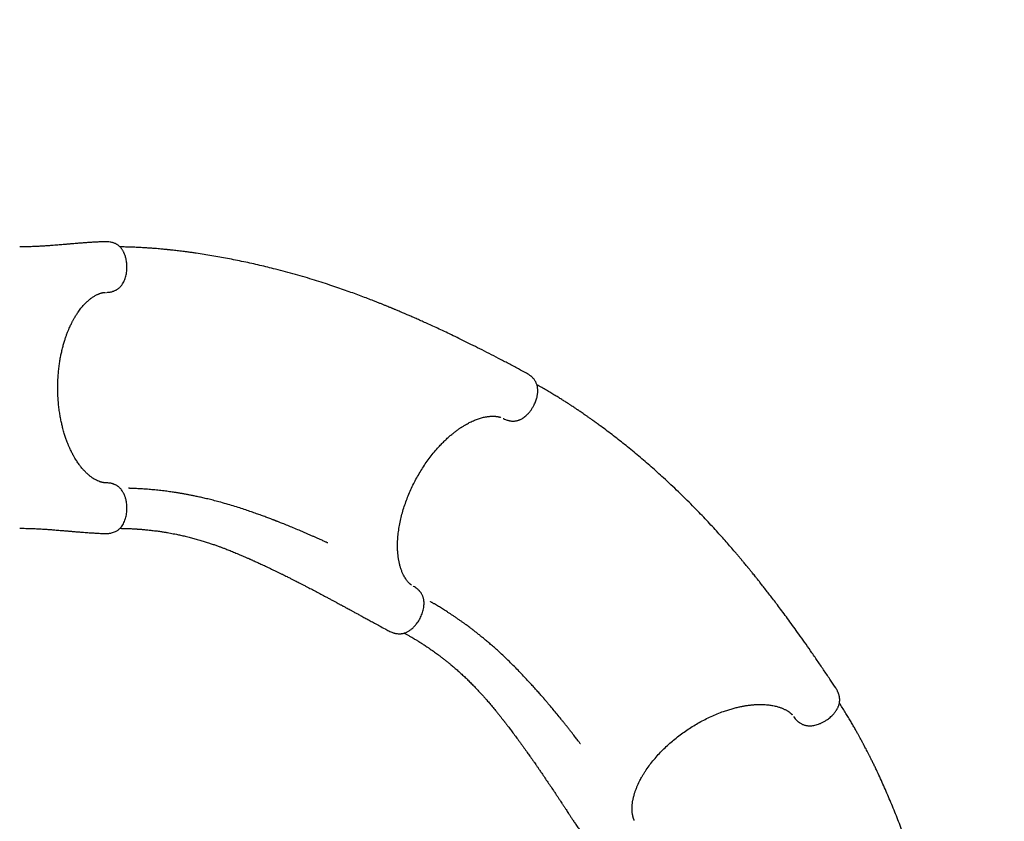
# Model space of a CAD drawing. Units: millimetres. Extents: x 5490 to 19057, y -1689 to 10733.
# Drawn here: x 12859 to 15064, y 4055 to 5850 of the extents above; entities that cross this region are included whole.
import ezdxf

# ---------------------------------------------------------------- set-up
doc = ezdxf.new("R2010")
doc.units = ezdxf.units.MM
doc.layers.add('Dimensions', color=7, linetype='Continuous')
doc.layers.add('Safetyarea', color=131, linetype='Continuous')
doc.styles.get("Standard").update_dxf_attribs({"font": 'arial.ttf'})
doc.dimstyles.new('Leikkiset keinu', dxfattribs={"dimtxt": 150, "dimasz": 2.5, "dimexe": 0.06, "dimexo": 0.625, "dimtad": 0, "dimtih": 1, "dimtoh": 1, "dimdec": 0, "dimtxsty": 'Standard', "dimcen": 2.5, "dimadec": 0, "dimazin": 0, "dimtfac": 1, "dimtmove": 0, "dimatfit": 3, "dimfxl": 1, "dimarcsym": 0})

# ---------------------------------------------------------------- blocks, each defined once
blk = doc.blocks.new('*D8')
at = {"layer": 'Defpoints', "color": 0, "transparency": 16777216}
for p in [(10495.5, 9320), (18829.4, 9320), (14592.5, 505.4)]:
    blk.add_point(p, dxfattribs=at)
at = {"layer": 'Dimensions', "color": 0, "lineweight": -2, "transparency": 16777216}
for p, q in [((10496.2, 9320), (18829.5, 9320)), ((18829.4, 9317.5), (18829.4, 4989.9)), ((18829.4, 507.9), (18829.4, 4835.5)), ((14593.1, 505.4), (18829.5, 505.4))]:
    blk.add_line(p, q, dxfattribs=at)
at = {"layer": 'Dimensions', "color": 0, "transparency": 16777216}
for points in [[(18829, 9317.5), (18829.8, 9317.5), (18829.4, 9320)], [(18829, 507.9), (18829.8, 507.9), (18829.4, 505.4)]]:
    blk.add_solid(points, dxfattribs=at)
at = {"layer": 'Dimensions', "color": 0, "transparency": 16777216, "insert": (18829.4, 4912.7), "char_height": 150, "attachment_point": 5}
blk.add_mtext('8815', dxfattribs=at)
blk = doc.blocks.new('*D9')
at = {"layer": 'Defpoints', "color": 0, "transparency": 16777216}
for p in [(7287.1, 5780.4), (15016, 2858), (7287.1, -824.5)]:
    blk.add_point(p, dxfattribs=at)
at = {"layer": 'Dimensions', "color": 0, "lineweight": -2, "transparency": 16777216}
for p, q in [((7287.1, 5779.8), (7287.1, -824.6)), ((15016, 2857.3), (15016, -824.6)), ((7289.6, -824.5), (10927.4, -824.5)), ((15013.5, -824.5), (11375.7, -824.5))]:
    blk.add_line(p, q, dxfattribs=at)
at = {"layer": 'Dimensions', "color": 0, "transparency": 16777216}
for points in [[(7289.6, -824.1), (7289.6, -824.9), (7287.1, -824.5)], [(15013.5, -824.1), (15013.5, -824.9), (15016, -824.5)]]:
    blk.add_solid(points, dxfattribs=at)
at = {"layer": 'Dimensions', "color": 0, "transparency": 16777216, "insert": (11151.6, -824.5), "char_height": 150, "attachment_point": 5}
blk.add_mtext('7729', dxfattribs=at)
blk = doc.blocks.new('*D10')
at = {"layer": 'Defpoints', "color": 0, "transparency": 16777216}
for p in [(10341.7, 7562.7), (10341.7, 2489.5), (17672.2, 2489.5)]:
    blk.add_point(p, dxfattribs=at)
at = {"layer": 'Dimensions', "color": 0, "lineweight": -2, "transparency": 16777216}
for p, q in [((10342.3, 7562.7), (17672.2, 7562.7)), ((17672.2, 7560.2), (17672.2, 5103.4)), ((17672.2, 2492), (17672.2, 4948.8)), ((10342.3, 2489.5), (17672.2, 2489.5))]:
    blk.add_line(p, q, dxfattribs=at)
at = {"layer": 'Dimensions', "color": 0, "transparency": 16777216}
for points in [[(17671.8, 7560.2), (17672.6, 7560.2), (17672.2, 7562.7)], [(17671.8, 2492), (17672.6, 2492), (17672.2, 2489.5)]]:
    blk.add_solid(points, dxfattribs=at)
at = {"layer": 'Dimensions', "color": 0, "transparency": 16777216, "insert": (17672.2, 5026.1), "char_height": 150, "attachment_point": 5}
blk.add_mtext('5073', dxfattribs=at)

msp = doc.modelspace()

# ---------------------------------------------------------------- linework, layer by layer
at = {"color": 7, "linetype": 'Continuous', "lineweight": 25}
for p, q in [((13051.2, 5352.7), (13050.4, 5352.7)), ((13941.5, 4957.1), (13942.2, 4956.7)), ((13054.4, 4812.7), (13053, 4812.7)), ((13050.4, 4699.4), (13051.3, 4699.4)), ((13741.4, 4581), (13740.4, 4581.5)), ((14592.3, 4289.4), (14592.8, 4288.7))]:
    msp.add_line(p, q, dxfattribs=at)
for points, knots in [([(13050.4, 5352.7), (13048.1, 5352.7), (13042.6, 5352.5), (13034, 5352.1), (13024.7, 5351.6), (13015.5, 5351), (13007.9, 5350.5), (13001.6, 5350), (12996.3, 5349.6), (12991.1, 5349.2), (12985.9, 5348.8), (12980.7, 5348.3), (12976.3, 5348), (12972.9, 5347.7), (12970.7, 5347.5), (12969, 5347.3), (12967.5, 5347.2), (12965.6, 5347), (12962.7, 5346.8), (12958.6, 5346.4), (12953.5, 5346), (12947.6, 5345.5), (12941, 5345), (12933.8, 5344.4), (12925.6, 5343.8), (12916.7, 5343.2), (12906.9, 5342.5), (12896.3, 5342), (12884.8, 5341.5), (12872.4, 5341.2), (12863.7, 5341.1), (12859.3, 5341.1)], [0, 0, 0, 0, 0.035126, 0.081428, 0.130355, 0.176961, 0.220834, 0.248081, 0.274802, 0.301797, 0.32907, 0.356619, 0.383265, 0.398012, 0.40965, 0.418178, 0.424299, 0.433059, 0.449119, 0.470858, 0.498277, 0.531374, 0.565851, 0.604882, 0.648464, 0.696589, 0.74925, 0.805381, 0.865877, 0.930744, 1, 1, 1, 1]), ([(13054.4, 5239.4), (13056.1, 5239.5), (13059.2, 5239.7), (13063.4, 5240.4), (13066.6, 5241.2), (13069, 5242), (13071.3, 5242.8), (13073.7, 5243.9), (13076.1, 5245.1), (13078.3, 5246.5), (13080.8, 5248.3), (13083.3, 5250.5), (13085.6, 5253), (13087.7, 5255.5), (13089.9, 5258.7), (13092.2, 5262.8), (13094.5, 5267.9), (13096.2, 5273), (13097.6, 5278.4), (13098.6, 5283.9), (13099.3, 5290.2), (13099.4, 5296.3), (13099.2, 5301.9), (13098.7, 5306.9), (13098, 5311.7), (13097, 5316.1), (13096, 5319.8), (13094.8, 5323.4), (13093.5, 5326.5), (13092.2, 5329.2), (13090.9, 5331.7), (13089.6, 5333.9), (13088, 5336.2), (13086.2, 5338.6), (13084.2, 5340.8), (13082.1, 5342.8), (13080.3, 5344.2), (13078.8, 5345.3), (13077.4, 5346.2), (13075.7, 5347.3), (13073.5, 5348.4), (13070.9, 5349.5), (13068.2, 5350.5), (13065.2, 5351.3), (13061.3, 5352.1), (13056.6, 5352.7), (13053.3, 5352.7), (13051.6, 5352.7)], [0, 0, 0, 0, 0.028841, 0.052778, 0.071637, 0.085627, 0.097349, 0.115001, 0.130212, 0.144157, 0.165345, 0.18904, 0.211723, 0.233574, 0.254714, 0.289225, 0.324223, 0.359796, 0.389353, 0.422143, 0.45775, 0.496556, 0.524199, 0.552971, 0.58181, 0.608102, 0.63159, 0.651947, 0.676832, 0.695161, 0.710186, 0.729668, 0.74537, 0.764865, 0.78897, 0.805801, 0.822465, 0.835315, 0.844599, 0.853919, 0.871893, 0.889328, 0.904841, 0.920552, 0.942891, 0.971835, 1, 1, 1, 1]), ([(13994.3, 5058.1), (13988.2, 5061.4), (13974.8, 5068.6), (13953.9, 5079.7), (13932, 5091.2), (13910.6, 5102.3), (13889.9, 5112.8), (13870.3, 5122.6), (13851.8, 5131.8), (13834.5, 5140.1), (13818.2, 5148), (13802.7, 5155.3), (13788.4, 5161.9), (13775.3, 5167.9), (13763.4, 5173.3), (13752.4, 5178.2), (13742.5, 5182.6), (13733.5, 5186.5), (13725.8, 5189.8), (13719.3, 5192.6), (13713.9, 5194.9), (13709.2, 5196.9), (13705.2, 5198.6), (13701.7, 5200), (13698.8, 5201.2), (13696.5, 5202.2), (13694.6, 5203), (13692.7, 5203.8), (13690.7, 5204.6), (13687.7, 5205.9), (13683.6, 5207.5), (13678.3, 5209.7), (13672.2, 5212.1), (13665.7, 5214.8), (13658.8, 5217.5), (13649.7, 5221.1), (13638.1, 5225.5), (13623.8, 5231), (13608.7, 5236.6), (13592.6, 5242.3), (13575.7, 5248.3), (13557.7, 5254.4), (13538.8, 5260.6), (13518.8, 5266.9), (13497.9, 5273.2), (13476.4, 5279.4), (13454.4, 5285.4), (13427.9, 5292.4), (13396.7, 5300), (13360.7, 5308), (13325, 5315.2), (13289.5, 5321.6), (13263.1, 5325.7), (13245.4, 5328.3), (13236.8, 5329.4), (13228.8, 5330.5), (13221.5, 5331.4), (13214.9, 5332.2), (13208.8, 5332.9), (13203.3, 5333.5), (13198.3, 5334.1), (13194.7, 5334.4), (13192.2, 5334.7), (13190.2, 5334.9), (13187.6, 5335.2), (13184.3, 5335.5), (13180.2, 5335.9), (13175.1, 5336.4), (13168.8, 5336.9), (13161.4, 5337.5), (13153.1, 5338.1), (13143.8, 5338.8), (13133.6, 5339.4), (13122.7, 5340), (13111.3, 5340.4), (13099.4, 5340.8), (13090.2, 5341), (13084.9, 5341), (13083.9, 5341)], [0, 0, 0, 0, 0.022429, 0.049636, 0.076061, 0.101597, 0.126152, 0.149642, 0.170753, 0.190802, 0.209746, 0.227545, 0.244167, 0.258796, 0.272323, 0.28473, 0.296004, 0.306131, 0.315102, 0.322019, 0.328033, 0.333164, 0.337639, 0.341515, 0.344789, 0.347325, 0.349325, 0.35119, 0.353497, 0.356249, 0.361174, 0.36709, 0.373956, 0.381251, 0.388829, 0.396692, 0.41144, 0.427095, 0.443659, 0.461129, 0.479505, 0.498781, 0.519327, 0.540793, 0.563164, 0.586245, 0.609584, 0.633144, 0.670565, 0.708402, 0.746566, 0.783212, 0.819978, 0.82961, 0.838773, 0.847177, 0.854829, 0.861735, 0.867904, 0.874026, 0.879223, 0.883552, 0.885394, 0.887237, 0.889864, 0.893341, 0.897665, 0.902828, 0.909598, 0.917397, 0.92621, 0.936018, 0.946799, 0.958528, 0.97043, 0.983123, 0.996576, 1, 1, 1, 1]), ([(12944.6, 5026.1), (12944.6, 5030), (12944.6, 5038.4), (12945.3, 5051), (12946.3, 5063.5), (12947.7, 5075.3), (12949.3, 5086.5), (12951.1, 5096.8), (12953.3, 5106.8), (12955.6, 5116.4), (12958.1, 5125.6), (12960.6, 5133.8), (12963.1, 5141.1), (12965.4, 5147.5), (12967.8, 5153.4), (12970, 5158.8), (12972.2, 5163.5), (12974.1, 5167.5), (12975.7, 5170.8), (12977, 5173.5), (12978.3, 5175.9), (12979.7, 5178.5), (12981.4, 5181.5), (12983.4, 5184.8), (12985.4, 5188.2), (12987.6, 5191.6), (12990.2, 5195.4), (12993.2, 5199.5), (12996.5, 5203.9), (13000, 5208), (13003.5, 5211.9), (13006.9, 5215.5), (13010.1, 5218.6), (13013, 5221.1), (13015.6, 5223.3), (13018.2, 5225.4), (13021, 5227.4), (13023.9, 5229.4), (13026.9, 5231.2), (13029.8, 5232.8), (13032.4, 5234.2), (13034.4, 5235.1), (13035.7, 5235.6), (13036.9, 5236.1), (13038.3, 5236.6), (13039.8, 5237.2), (13041.2, 5237.6), (13042.3, 5237.9), (13043, 5238.1), (13043.7, 5238.3), (13044.4, 5238.5), (13045.3, 5238.7), (13046.5, 5238.9), (13048.2, 5239.1), (13049.7, 5239.3), (13050.9, 5239.4), (13051.3, 5239.4), (13051.5, 5239.4)], [0, 0, 0, 0, 0.035187, 0.074481, 0.111945, 0.14775, 0.181865, 0.214013, 0.244133, 0.276822, 0.306967, 0.33463, 0.359844, 0.382621, 0.4029, 0.423836, 0.441773, 0.457217, 0.470205, 0.48076, 0.48892, 0.499738, 0.513056, 0.527376, 0.54233, 0.557928, 0.574181, 0.596269, 0.618604, 0.641008, 0.663425, 0.685737, 0.706172, 0.723251, 0.738544, 0.754761, 0.772526, 0.791786, 0.810133, 0.829571, 0.847619, 0.861974, 0.869239, 0.877569, 0.887942, 0.900339, 0.912069, 0.919826, 0.925753, 0.930996, 0.937581, 0.945548, 0.954938, 0.970079, 0.98849, 0.994956, 1, 1, 1, 1]), ([(13053.3, 5239.4), (13053.3, 5239.4), (13053.7, 5239.4), (13054.1, 5239.4), (13054.4, 5239.4)], [0, 0, 0, 0, 0.071623, 1, 1, 1, 1]), ([(13942.2, 4956.7), (13943.7, 4956), (13946.5, 4954.7), (13950.4, 4953.4), (13953.5, 4952.5), (13955.9, 4951.9), (13957.7, 4951.6), (13959.7, 4951.3), (13962.1, 4951.1), (13964.8, 4951.1), (13967.4, 4951.2), (13970.3, 4951.5), (13973.2, 4952.2), (13975.8, 4952.9), (13977.9, 4953.7), (13979.9, 4954.5), (13982.3, 4955.6), (13985.1, 4957.2), (13988.7, 4959.6), (13992.5, 4962.6), (13996.4, 4966.3), (14000.4, 4970.7), (14004.3, 4975.7), (14008, 4981.3), (14011, 4986.8), (14013.3, 4991.9), (14015.1, 4996.5), (14016.5, 5000.9), (14017.6, 5004.9), (14018.3, 5008.4), (14018.8, 5011.6), (14019.1, 5014.4), (14019.3, 5016.8), (14019.3, 5019), (14019.3, 5021.3), (14019.1, 5024), (14018.7, 5026.9), (14018.1, 5030.1), (14017.2, 5033.2), (14016.2, 5035.9), (14015.2, 5038), (14014.2, 5039.9), (14012.8, 5042.1), (14011, 5044.7), (14008.5, 5047.5), (14006.3, 5049.7), (14004.3, 5051.4), (14002.6, 5052.8), (14000.4, 5054.4), (13997.6, 5056.2), (13995.5, 5057.4), (13994.4, 5058.1)], [0, 0, 0, 0, 0.027701, 0.050852, 0.069199, 0.082778, 0.092141, 0.100695, 0.117652, 0.13306, 0.147613, 0.167061, 0.188395, 0.2055, 0.220202, 0.234037, 0.248097, 0.271931, 0.299218, 0.330089, 0.362838, 0.397192, 0.433374, 0.470905, 0.510326, 0.537511, 0.565311, 0.592245, 0.616661, 0.638229, 0.65692, 0.675737, 0.69068, 0.702438, 0.716935, 0.735439, 0.753903, 0.775022, 0.799017, 0.818248, 0.83353, 0.845009, 0.858264, 0.87952, 0.901292, 0.921864, 0.932729, 0.944119, 0.95921, 0.977955, 1, 1, 1, 1]), ([(14686.5, 4353.5), (14682.7, 4359.3), (14674.2, 4372), (14661.1, 4391.7), (14647.1, 4412.1), (14633.5, 4432), (14620.2, 4451), (14607.5, 4469), (14595.5, 4485.7), (14584.3, 4501.2), (14573.5, 4515.9), (14563.3, 4529.6), (14553.8, 4542.2), (14545.1, 4553.7), (14537.2, 4564), (14529.8, 4573.5), (14523.1, 4582.1), (14517, 4589.8), (14511.8, 4596.4), (14507.4, 4601.9), (14503.7, 4606.4), (14500.5, 4610.4), (14497.8, 4613.8), (14495.4, 4616.7), (14493.4, 4619.1), (14491.8, 4621.1), (14490.5, 4622.7), (14489.2, 4624.2), (14487.8, 4625.9), (14485.7, 4628.4), (14482.9, 4631.8), (14479.3, 4636.2), (14475.1, 4641.2), (14470.6, 4646.6), (14465.8, 4652.3), (14459.4, 4659.7), (14451.3, 4669.2), (14441.3, 4680.7), (14430.5, 4692.8), (14419.1, 4705.4), (14407, 4718.6), (14394, 4732.5), (14380.2, 4746.9), (14365.6, 4761.9), (14350.1, 4777.3), (14334.1, 4792.9), (14317.6, 4808.6), (14297.4, 4827.2), (14273.5, 4848.7), (14245.6, 4872.7), (14217.4, 4895.9), (14189.2, 4918.2), (14167.8, 4934.3), (14153.5, 4944.9), (14146.4, 4950), (14139.8, 4954.7), (14133.8, 4958.9), (14128.4, 4962.7), (14123.4, 4966.2), (14118.8, 4969.4), (14114.6, 4972.2), (14111.6, 4974.3), (14109.5, 4975.7), (14107.8, 4976.8), (14105.7, 4978.2), (14103, 4980.1), (14099.5, 4982.3), (14095.2, 4985.2), (14090, 4988.6), (14083.7, 4992.7), (14076.6, 4997.1), (14068.8, 5002.1), (14060.1, 5007.4), (14050.8, 5013), (14040.9, 5018.8), (14030.6, 5024.8), (14022.7, 5029.2), (14018.3, 5031.6), (14017.5, 5032)], [0, 0, 0, 0, 0.022442, 0.049666, 0.076106, 0.101658, 0.126227, 0.149731, 0.170854, 0.190915, 0.20987, 0.22768, 0.244312, 0.258949, 0.272484, 0.284899, 0.29618, 0.306313, 0.315289, 0.32221, 0.328228, 0.333362, 0.33784, 0.341718, 0.344994, 0.347532, 0.349533, 0.351399, 0.353707, 0.356461, 0.361388, 0.367308, 0.374178, 0.381477, 0.38906, 0.396928, 0.411684, 0.427349, 0.443922, 0.461403, 0.479789, 0.499076, 0.519634, 0.541112, 0.563497, 0.586591, 0.609944, 0.633517, 0.67096, 0.70882, 0.747007, 0.783676, 0.820464, 0.830102, 0.839271, 0.84768, 0.855337, 0.862247, 0.86842, 0.874545, 0.879746, 0.884077, 0.88592, 0.887765, 0.890393, 0.893872, 0.898198, 0.903365, 0.910139, 0.917943, 0.926761, 0.936575, 0.947362, 0.959098, 0.971007, 0.983707, 0.997169, 1, 1, 1, 1]), ([(13052.3, 4812.7), (13052.2, 4812.8), (13051.6, 4812.8), (13050.8, 4812.8), (13049.9, 4812.9), (13049, 4812.9), (13048.2, 4813), (13047.4, 4813.2), (13046.7, 4813.3), (13046.2, 4813.4), (13045.6, 4813.5), (13045, 4813.6), (13044.4, 4813.7), (13043.6, 4813.9), (13042.5, 4814.2), (13041.3, 4814.6), (13039.9, 4815), (13037.5, 4815.8), (13033.8, 4817.3), (13028.9, 4819.8), (13023.9, 4822.8), (13019, 4826.1), (13014.1, 4830.1), (13009.8, 4833.9), (13006.3, 4837.3), (13003.6, 4840.1), (13001, 4843), (12998.4, 4846), (12995.9, 4849.2), (12993.3, 4852.5), (12990.8, 4856), (12988.2, 4859.8), (12985.5, 4863.8), (12983.2, 4867.7), (12981.2, 4871.1), (12979.7, 4873.7), (12978.6, 4875.8), (12977.6, 4877.6), (12976.6, 4879.5), (12975.5, 4881.8), (12974, 4884.8), (12972.2, 4888.6), (12970, 4893.5), (12967.5, 4899.3), (12964.8, 4906.3), (12961.9, 4914.5), (12958.9, 4923.9), (12956.1, 4933.6), (12953.7, 4943.4), (12951.6, 4953.1), (12949.6, 4963.7), (12947.9, 4975.1), (12946.4, 4987.3), (12945.3, 5000.3), (12944.7, 5013.3), (12944.6, 5022), (12944.6, 5026.1)], [0, 0, 0, 0, 0.004129, 0.012526, 0.020094, 0.026837, 0.032757, 0.041676, 0.048114, 0.054005, 0.059604, 0.064912, 0.070076, 0.07612, 0.08619, 0.097417, 0.107945, 0.117722, 0.151534, 0.186905, 0.214468, 0.245435, 0.277819, 0.307582, 0.325114, 0.341905, 0.357963, 0.374006, 0.391954, 0.40764, 0.424536, 0.442602, 0.461821, 0.479466, 0.493847, 0.504974, 0.512847, 0.519778, 0.527249, 0.535535, 0.546778, 0.5619, 0.57984, 0.601322, 0.626333, 0.654726, 0.686456, 0.721565, 0.75017, 0.780793, 0.813528, 0.848367, 0.885018, 0.923393, 0.963673, 1, 1, 1, 1]), ([(13736.4, 4584), (13736.1, 4584.2), (13735.7, 4584.4), (13735.3, 4584.8), (13734.9, 4585.1), (13734.5, 4585.5), (13733.8, 4586), (13732.8, 4586.9), (13731.2, 4588.4), (13729.1, 4590.6), (13726.8, 4593.4), (13724.6, 4596.4), (13722.3, 4599.9), (13719.9, 4604.1), (13717.2, 4609.3), (13714.6, 4615.4), (13712.2, 4622.3), (13710.2, 4629.3), (13708.9, 4635.1), (13708, 4639.6), (13707.5, 4642.7), (13707, 4646), (13706.6, 4649.5), (13706.2, 4653), (13705.9, 4656.2), (13705.7, 4658.8), (13705.6, 4660.7), (13705.5, 4662.1), (13705.5, 4664.1), (13705.4, 4667), (13705.3, 4671.2), (13705.3, 4676.4), (13705.5, 4682.6), (13705.9, 4689.4), (13706.8, 4698.7), (13708.3, 4710.5), (13710.9, 4724.7), (13714.2, 4738.9), (13718.1, 4753), (13722.7, 4766.9), (13727.8, 4780.6), (13733.5, 4794.3), (13739.7, 4807.7), (13746.5, 4820.8), (13753.7, 4833.6), (13761.3, 4846.1), (13769.6, 4858.4), (13778.4, 4870.5), (13787.7, 4882.2), (13796.4, 4892.2), (13804.4, 4900.7), (13811.4, 4907.7), (13818.3, 4914.1), (13824.8, 4919.8), (13830.1, 4924.1), (13834.2, 4927.3), (13837.2, 4929.6), (13840.1, 4931.7), (13842.7, 4933.5), (13844.9, 4935.1), (13846.8, 4936.3), (13848.4, 4937.4), (13850.4, 4938.6), (13852.9, 4940.2), (13856, 4942.1), (13859.7, 4944.2), (13863.9, 4946.5), (13868.2, 4948.7), (13872.9, 4950.9), (13877.5, 4952.9), (13882.2, 4954.8), (13886.8, 4956.4), (13891.3, 4957.8), (13895.8, 4959.1), (13900, 4960), (13903.7, 4960.7), (13906.9, 4961.2), (13909.8, 4961.6), (13912.9, 4961.9), (13916, 4962), (13919.1, 4962.1), (13921.7, 4962), (13923.9, 4961.9), (13925.4, 4961.7), (13926.9, 4961.6), (13928.4, 4961.3), (13930, 4961.1), (13931.3, 4960.8), (13932.3, 4960.6), (13933, 4960.4), (13933.7, 4960.2), (13934.5, 4960), (13935.4, 4959.7), (13936.2, 4959.5), (13936.8, 4959.3), (13936.9, 4959.2)], [0, 0, 0, 0, 0.003886, 0.007001, 0.009493, 0.012285, 0.015375, 0.023255, 0.030779, 0.044633, 0.057984, 0.069194, 0.081318, 0.094688, 0.109591, 0.128208, 0.145173, 0.161456, 0.177606, 0.183992, 0.190647, 0.197577, 0.204784, 0.212191, 0.218529, 0.224068, 0.227504, 0.229652, 0.232543, 0.238517, 0.246391, 0.256146, 0.26777, 0.280316, 0.292743, 0.317298, 0.34157, 0.365524, 0.388879, 0.411786, 0.434593, 0.457434, 0.480242, 0.502783, 0.525145, 0.547494, 0.57035, 0.59374, 0.617404, 0.641436, 0.657854, 0.674517, 0.690611, 0.705549, 0.719265, 0.726444, 0.733255, 0.739703, 0.745773, 0.750936, 0.754955, 0.75796, 0.76209, 0.768126, 0.775001, 0.783358, 0.793208, 0.803445, 0.813126, 0.824908, 0.835704, 0.845537, 0.857239, 0.86798, 0.878154, 0.888452, 0.895836, 0.90378, 0.912252, 0.921233, 0.930663, 0.93921, 0.946088, 0.95182, 0.956619, 0.962464, 0.968955, 0.974358, 0.978479, 0.981827, 0.984751, 0.988082, 0.991977, 0.997021, 1, 1, 1, 1]), ([(13051.5, 4699.4), (13052.6, 4699.4), (13055.1, 4699.4), (13058.6, 4699.7), (13061.8, 4700.2), (13065.4, 4700.9), (13069.5, 4702.1), (13073.7, 4703.8), (13076.8, 4705.6), (13079.3, 4707.2), (13081.8, 4709.1), (13084.4, 4711.5), (13087.3, 4714.9), (13090.1, 4719), (13092.7, 4723.8), (13094.7, 4728.6), (13096.3, 4733.5), (13097.6, 4738.6), (13098.6, 4744.4), (13099.3, 4750.9), (13099.5, 4758), (13099, 4764.6), (13098.2, 4770.2), (13097.4, 4774.5), (13096.4, 4778.2), (13095.5, 4781.3), (13094.6, 4783.8), (13093.8, 4785.9), (13093, 4787.5), (13092.2, 4789.2), (13091.1, 4791.3), (13089.6, 4793.9), (13087.5, 4796.9), (13085.1, 4799.9), (13082.5, 4802.4), (13080.2, 4804.3), (13078.2, 4805.7), (13076.3, 4806.9), (13074.1, 4808.1), (13072, 4809), (13070.5, 4809.6), (13069.3, 4810.1), (13067.9, 4810.6), (13065.7, 4811.2), (13062.7, 4811.9), (13058.9, 4812.5), (13056, 4812.7), (13054.4, 4812.7)], [0, 0, 0, 0, 0.0194179, 0.041297, 0.059339, 0.0739856, 0.1031821, 0.1329934, 0.1527608, 0.1705276, 0.1874201, 0.2151762, 0.2429036, 0.2779587, 0.3128247, 0.3477295, 0.3757826, 0.4070056, 0.4408399, 0.4776081, 0.5178129, 0.5608263, 0.5891857, 0.6147079, 0.6371779, 0.6567042, 0.6733488, 0.6871251, 0.698013, 0.7081724, 0.7217559, 0.7427575, 0.7678193, 0.7934931, 0.8192876, 0.8417718, 0.8528027, 0.8668409, 0.8839285, 0.8985737, 0.9081577, 0.9130443, 0.921174, 0.9338514, 0.9512281, 0.9733466, 1, 1, 1, 1]), ([(13549, 4678.3), (13549, 4678.3), (13549, 4678.3), (13548.8, 4678.4), (13548.2, 4678.7), (13546.9, 4679.3), (13544.7, 4680.3), (13541.8, 4681.6), (13538.2, 4683.3), (13534, 4685.2), (13529.2, 4687.3), (13523.8, 4689.8), (13517.8, 4692.4), (13511.3, 4695.3), (13504.6, 4698.2), (13498, 4701.1), (13491.5, 4703.9), (13482.8, 4707.5), (13472.1, 4712), (13459.6, 4717.1), (13450.1, 4720.9), (13443.6, 4723.5), (13440.1, 4724.8), (13437.2, 4726), (13434.9, 4726.9), (13433.1, 4727.6), (13431.6, 4728.2), (13430.2, 4728.7), (13428.4, 4729.4), (13426.1, 4730.3), (13423, 4731.5), (13419.3, 4732.9), (13415, 4734.5), (13410.3, 4736.2), (13405.4, 4738.1), (13398.5, 4740.6), (13389.3, 4743.9), (13377.7, 4748), (13365.1, 4752.3), (13351.6, 4756.7), (13337.1, 4761.2), (13321.6, 4765.9), (13306.6, 4770.1), (13292.8, 4773.7), (13280.8, 4776.7), (13269.7, 4779.3), (13259.6, 4781.6), (13250.4, 4783.5), (13242.2, 4785.1), (13235.6, 4786.4), (13230.5, 4787.3), (13226.7, 4788), (13223.3, 4788.6), (13220.5, 4789.1), (13218.2, 4789.5), (13216.2, 4789.8), (13214, 4790.2), (13211.1, 4790.6), (13207.5, 4791.2), (13203, 4791.9), (13197.7, 4792.6), (13191.8, 4793.4), (13185.5, 4794.3), (13179, 4795.1), (13172.2, 4795.8), (13165.3, 4796.6), (13158.6, 4797.2), (13152.1, 4797.8), (13144, 4798.5), (13134.5, 4799.2), (13123.7, 4799.8), (13115.8, 4800.1), (13110.7, 4800.4), (13108.3, 4800.4), (13106.2, 4800.5), (13104.5, 4800.6), (13103.5, 4800.6), (13102.9, 4800.6), (13102.8, 4800.6), (13102.7, 4800.6), (13102.7, 4800.6), (13102.7, 4800.6), (13102.7, 4800.6), (13102.7, 4800.6), (13102.7, 4800.6)], [0, 0, 0, 0, 0.000163, 0.000895, 0.001883, 0.006718, 0.013007, 0.020774, 0.030028, 0.040773, 0.052566, 0.065746, 0.08031, 0.096225, 0.112409, 0.128308, 0.143925, 0.159264, 0.190513, 0.220574, 0.249468, 0.25883, 0.267099, 0.274049, 0.279679, 0.28399, 0.286957, 0.290064, 0.294196, 0.299355, 0.306835, 0.315769, 0.326109, 0.337175, 0.348756, 0.360851, 0.385897, 0.412911, 0.441909, 0.472907, 0.505929, 0.541006, 0.578165, 0.606853, 0.633369, 0.657698, 0.679823, 0.699726, 0.717389, 0.732793, 0.742061, 0.750249, 0.757352, 0.763327, 0.768099, 0.771887, 0.776119, 0.782067, 0.789739, 0.799144, 0.810293, 0.823199, 0.835674, 0.849465, 0.863793, 0.87774, 0.891303, 0.904479, 0.917266, 0.939693, 0.960792, 0.98055, 0.985131, 0.989632, 0.993891, 0.99705, 0.998995, 0.999529, 0.999702, 0.999771, 0.999834, 0.999896, 0.999963, 1, 1, 1, 1]), ([(12859.3, 4711.1), (12863.8, 4711.1), (12872.5, 4711), (12885, 4710.7), (12896.6, 4710.2), (12907.3, 4709.6), (12917.2, 4709), (12926.2, 4708.4), (12934.1, 4707.8), (12941, 4707.2), (12946.8, 4706.7), (12952.1, 4706.3), (12957.2, 4705.9), (12962, 4705.4), (12966.4, 4705.1), (12969.5, 4704.8), (12971.6, 4704.6), (12973.4, 4704.5), (12975.8, 4704.3), (12978.9, 4704), (12982.8, 4703.7), (12988.3, 4703.2), (12994.9, 4702.7), (13002.1, 4702.1), (13008.7, 4701.6), (13014.7, 4701.2), (13020, 4700.9), (13025.2, 4700.6), (13030.8, 4700.2), (13037.1, 4699.9), (13043.7, 4699.6), (13048.3, 4699.5), (13050.4, 4699.4)], [0, 0, 0, 0, 0.0701904, 0.1360038, 0.1974566, 0.2545505, 0.3072799, 0.3556369, 0.3996139, 0.4344957, 0.4660163, 0.4941741, 0.5189702, 0.5472439, 0.5703286, 0.5882246, 0.5959801, 0.6044039, 0.6167969, 0.633185, 0.6535676, 0.6779441, 0.7187378, 0.7562333, 0.7903893, 0.820449, 0.8473432, 0.8721999, 0.9002131, 0.9320327, 0.9676636, 1, 1, 1, 1]), ([(13083.7, 4711), (13084.9, 4711), (13088.5, 4711), (13094.3, 4710.8), (13100.7, 4710.6), (13106.2, 4710.4), (13110.8, 4710.2), (13114.7, 4710), (13117.8, 4709.8), (13120.2, 4709.6), (13122, 4709.5), (13123.5, 4709.4), (13125.2, 4709.3), (13127.1, 4709.2), (13129.3, 4709), (13132.3, 4708.8), (13136.2, 4708.4), (13141.2, 4708), (13146.7, 4707.4), (13152.5, 4706.8), (13158.4, 4706.1), (13164, 4705.4), (13169.4, 4704.7), (13175.6, 4703.8), (13182.4, 4702.7), (13189.8, 4701.5), (13196.6, 4700.3), (13203.3, 4699), (13211, 4697.5), (13220, 4695.6), (13230.4, 4693.2), (13241.1, 4690.5), (13251.8, 4687.7), (13262.2, 4684.7), (13272.2, 4681.7), (13281.5, 4678.7), (13290.2, 4675.9), (13298.1, 4673.2), (13305.4, 4670.6), (13312, 4668.1), (13319.5, 4665.3), (13328.1, 4662), (13338.3, 4657.9), (13346.5, 4654.5), (13352.5, 4651.9), (13356.1, 4650.4), (13359.6, 4648.9), (13363.1, 4647.4), (13366.4, 4645.9), (13369.5, 4644.6), (13372.1, 4643.4), (13374.1, 4642.6), (13375.6, 4641.9), (13377.2, 4641.2), (13379.2, 4640.3), (13381.7, 4639.1), (13384.8, 4637.8), (13388.4, 4636.1), (13392.5, 4634.2), (13397, 4632.1), (13403.8, 4629), (13412.5, 4624.9), (13421.8, 4620.5), (13429.4, 4616.8), (13435.5, 4613.9), (13441.6, 4610.9), (13447.4, 4608.1), (13452.8, 4605.4), (13457.7, 4602.9), (13461.9, 4600.8), (13465.5, 4599), (13468.6, 4597.5), (13471.6, 4596), (13474.7, 4594.4), (13478.4, 4592.5), (13482.8, 4590.2), (13488.2, 4587.4), (13494.3, 4584.3), (13505.9, 4578.3), (13522.7, 4569.4), (13539.8, 4560.4), (13551.8, 4553.9), (13558.5, 4550.4), (13564.6, 4547.1), (13570.1, 4544.1), (13574.4, 4541.8), (13577.6, 4540.1), (13579.9, 4538.8), (13582.1, 4537.6), (13584.4, 4536.4), (13587.2, 4534.9), (13590.6, 4533), (13594.6, 4530.8), (13599.4, 4528.3), (13604.8, 4525.3), (13611.1, 4521.9), (13618.1, 4518.1), (13625.9, 4513.9), (13634.6, 4509.2), (13644, 4504), (13654.3, 4498.5), (13665.4, 4492.4), (13676.1, 4486.7), (13683.1, 4482.9), (13686, 4481.4)], [0, 0, 0, 0, 0.005137, 0.015602, 0.024845, 0.032755, 0.039526, 0.045171, 0.049702, 0.053188, 0.055533, 0.0576, 0.060058, 0.062906, 0.066141, 0.069761, 0.076184, 0.083532, 0.091795, 0.100819, 0.109687, 0.11824, 0.126482, 0.134417, 0.146488, 0.1578, 0.168368, 0.178414, 0.189111, 0.204364, 0.221007, 0.239021, 0.255748, 0.273202, 0.289832, 0.305419, 0.319979, 0.333294, 0.345644, 0.35704, 0.367505, 0.383731, 0.401451, 0.420658, 0.426709, 0.432893, 0.43921, 0.4455, 0.451082, 0.456957, 0.461609, 0.46504, 0.467259, 0.469692, 0.473427, 0.477778, 0.483129, 0.48948, 0.496829, 0.505082, 0.513434, 0.532789, 0.55169, 0.56273, 0.573616, 0.58435, 0.594926, 0.604728, 0.613374, 0.620859, 0.627181, 0.63241, 0.637553, 0.642938, 0.648981, 0.657255, 0.666785, 0.67758, 0.689616, 0.72791, 0.766312, 0.778419, 0.790134, 0.800656, 0.809947, 0.817992, 0.822456, 0.826406, 0.829839, 0.833417, 0.838117, 0.843842, 0.850676, 0.858632, 0.867725, 0.878171, 0.889839, 0.902755, 0.91695, 0.932461, 0.949015, 0.966924, 0.98624, 1, 1, 1, 1]), ([(13686, 4481.3), (13687.4, 4480.6), (13690.1, 4479.3), (13693.7, 4477.9), (13696.6, 4476.9), (13699.5, 4476.1), (13702.8, 4475.4), (13706.5, 4475), (13709.7, 4474.9), (13712.3, 4475), (13714.4, 4475.2), (13716.8, 4475.6), (13719.7, 4476.2), (13722.8, 4477.2), (13725.7, 4478.5), (13728.6, 4480), (13731.4, 4481.6), (13734.2, 4483.6), (13737.1, 4485.8), (13739.9, 4488.3), (13742.7, 4491.1), (13745.3, 4493.9), (13748.1, 4497.5), (13751.2, 4501.7), (13754.3, 4506.7), (13757, 4511.9), (13759.4, 4517.2), (13761.3, 4522.6), (13762.9, 4528), (13764, 4533.5), (13764.6, 4538.7), (13764.8, 4543.5), (13764.6, 4547.2), (13764.2, 4549.9), (13763.9, 4551.9), (13763.5, 4553.9), (13762.9, 4555.9), (13762.1, 4558.2), (13761.1, 4560.7), (13759.9, 4563), (13758.7, 4565.2), (13757.1, 4567.5), (13755.6, 4569.3), (13754.2, 4570.9), (13753, 4572.2), (13751.2, 4573.9), (13748.7, 4576), (13745.4, 4578.5), (13742.8, 4580.1), (13741.4, 4581)], [0, 0, 0, 0, 0.027339, 0.049256, 0.065218, 0.078853, 0.099799, 0.121813, 0.143099, 0.156245, 0.168015, 0.184032, 0.203629, 0.227579, 0.24863, 0.267119, 0.291145, 0.31081, 0.332358, 0.359276, 0.380364, 0.403129, 0.425617, 0.458757, 0.49166, 0.524292, 0.556429, 0.588863, 0.621503, 0.654171, 0.687293, 0.718421, 0.745769, 0.759813, 0.773031, 0.786225, 0.799558, 0.815381, 0.834257, 0.851089, 0.865965, 0.88144, 0.898602, 0.907292, 0.916697, 0.930288, 0.948719, 0.972039, 1, 1, 1, 1]), ([(14114.7, 4228.6), (14114.7, 4228.6), (14114.7, 4228.6), (14114.6, 4228.7), (14114.2, 4229.2), (14113.3, 4230.4), (14111.9, 4232.3), (14110, 4234.9), (14107.6, 4238), (14104.8, 4241.7), (14101.6, 4245.9), (14097.9, 4250.5), (14093.9, 4255.7), (14089.5, 4261.3), (14085, 4267), (14080.5, 4272.7), (14076, 4278.2), (14070.1, 4285.6), (14062.8, 4294.5), (14054.2, 4305), (14047.6, 4312.8), (14043, 4318.1), (14040.7, 4320.9), (14038.6, 4323.3), (14037, 4325.2), (14035.7, 4326.7), (14034.7, 4327.9), (14033.7, 4329.1), (14032.5, 4330.5), (14030.8, 4332.4), (14028.7, 4334.8), (14026, 4337.9), (14023, 4341.3), (14019.7, 4345.1), (14016.2, 4349), (14011.3, 4354.5), (14004.8, 4361.7), (13996.5, 4370.8), (13987.4, 4380.5), (13977.6, 4390.8), (13967, 4401.6), (13955.5, 4413), (13944.2, 4423.8), (13933.8, 4433.5), (13924.6, 4441.8), (13916, 4449.3), (13908.2, 4456.1), (13901, 4462.1), (13894.5, 4467.4), (13889.3, 4471.6), (13885.3, 4474.9), (13882.2, 4477.3), (13879.5, 4479.4), (13877.3, 4481.1), (13875.4, 4482.6), (13873.8, 4483.8), (13872, 4485.2), (13869.7, 4486.9), (13866.8, 4489.1), (13863.1, 4491.9), (13858.8, 4495.1), (13854, 4498.5), (13848.8, 4502.2), (13843.4, 4506), (13837.8, 4509.9), (13832.1, 4513.8), (13826.5, 4517.5), (13821, 4521.1), (13814.2, 4525.5), (13806.2, 4530.6), (13796.9, 4536.2), (13790.1, 4540.3), (13785.7, 4542.9), (13783.7, 4544.1), (13781.9, 4545.1), (13780.4, 4546), (13779.5, 4546.5), (13779, 4546.8), (13778.9, 4546.8), (13778.8, 4546.9), (13778.8, 4546.9), (13778.8, 4546.9), (13778.8, 4546.9), (13778.8, 4546.9), (13778.8, 4546.9)], [0, 0, 0, 0, 0.000163, 0.000896, 0.001884, 0.006719, 0.013008, 0.020774, 0.030029, 0.040774, 0.052567, 0.065747, 0.080311, 0.096226, 0.112409, 0.128308, 0.143925, 0.159264, 0.190513, 0.220574, 0.249468, 0.25883, 0.2671, 0.274049, 0.279679, 0.28399, 0.286957, 0.290064, 0.294197, 0.299355, 0.306835, 0.315769, 0.326109, 0.337176, 0.348756, 0.360852, 0.385897, 0.412912, 0.441909, 0.472908, 0.50593, 0.541007, 0.578166, 0.606854, 0.63337, 0.657699, 0.679824, 0.699727, 0.71739, 0.732795, 0.742062, 0.75025, 0.757353, 0.763328, 0.7681, 0.771889, 0.77612, 0.782068, 0.789741, 0.799145, 0.810294, 0.823201, 0.835676, 0.849467, 0.863795, 0.877742, 0.891304, 0.90448, 0.917268, 0.939694, 0.960792, 0.98055, 0.985131, 0.989633, 0.993891, 0.99705, 0.998995, 0.999529, 0.999702, 0.999771, 0.999834, 0.999896, 0.999963, 1, 1, 1, 1]), ([(13720.3, 4476.5), (13721.2, 4476), (13724.2, 4474.4), (13729.1, 4471.6), (13734.6, 4468.5), (13739.3, 4465.7), (13743.4, 4463.3), (13746.7, 4461.3), (13749.3, 4459.6), (13751.3, 4458.4), (13752.9, 4457.4), (13754.2, 4456.6), (13755.6, 4455.7), (13757.2, 4454.7), (13759.1, 4453.5), (13761.6, 4451.9), (13764.9, 4449.8), (13769.1, 4447), (13773.7, 4443.9), (13778.5, 4440.7), (13783.3, 4437.3), (13788, 4434), (13792.4, 4430.8), (13797.5, 4427.1), (13803, 4423), (13808.9, 4418.4), (13814.3, 4414.1), (13819.6, 4409.9), (13825.7, 4404.9), (13832.7, 4399), (13840.8, 4391.9), (13848.9, 4384.5), (13857.1, 4377), (13864.8, 4369.5), (13872.2, 4362.1), (13879.1, 4355.1), (13885.3, 4348.5), (13891, 4342.3), (13896.2, 4336.6), (13900.9, 4331.3), (13906.2, 4325.4), (13912.2, 4318.4), (13919.3, 4309.9), (13924.9, 4303), (13929, 4298), (13931.4, 4295), (13933.8, 4291.9), (13936.2, 4289), (13938.5, 4286.1), (13940.5, 4283.5), (13942.3, 4281.2), (13943.6, 4279.5), (13944.6, 4278.2), (13945.7, 4276.8), (13947, 4275.1), (13948.7, 4272.9), (13950.8, 4270.3), (13953.2, 4267.1), (13955.9, 4263.5), (13958.9, 4259.5), (13963.4, 4253.6), (13969.2, 4245.8), (13975.3, 4237.6), (13980.3, 4230.7), (13984.3, 4225.2), (13988.2, 4219.8), (13992, 4214.5), (13995.5, 4209.6), (13998.7, 4205.2), (14001.4, 4201.3), (14003.7, 4198.1), (14005.7, 4195.2), (14007.6, 4192.5), (14009.6, 4189.6), (14012, 4186.2), (14014.8, 4182.1), (14018.3, 4177.1), (14022.2, 4171.4), (14029.5, 4160.7), (14040.2, 4145), (14051, 4128.9), (14058.6, 4117.6), (14062.8, 4111.3), (14066.6, 4105.5), (14070, 4100.3), (14072.7, 4096.2), (14074.8, 4093.2), (14076.2, 4091), (14077.6, 4088.9), (14079, 4086.7), (14080.8, 4084.1), (14082.9, 4080.9), (14085.4, 4077), (14088.4, 4072.5), (14091.8, 4067.3), (14095.7, 4061.4), (14100.1, 4054.7), (14105, 4047.3), (14110.4, 4039.1), (14116.4, 4030.1), (14122.8, 4020.3), (14129.8, 4009.8), (14136.4, 3999.7), (14140.8, 3993.1), (14142.7, 3990.3)], [0, 0, 0, 0, 0.004266, 0.01474, 0.023991, 0.031908, 0.038684, 0.044334, 0.048869, 0.052358, 0.054706, 0.056774, 0.059234, 0.062084, 0.065322, 0.068946, 0.075375, 0.082729, 0.090999, 0.100031, 0.108907, 0.117467, 0.125716, 0.133659, 0.14574, 0.157063, 0.16764, 0.177694, 0.188401, 0.203666, 0.220324, 0.238353, 0.255095, 0.272563, 0.289208, 0.304808, 0.31938, 0.332707, 0.345068, 0.356474, 0.36695, 0.38319, 0.400926, 0.42015, 0.426207, 0.432396, 0.438719, 0.445015, 0.450601, 0.456481, 0.461137, 0.464572, 0.466792, 0.469228, 0.472965, 0.47732, 0.482676, 0.489033, 0.496388, 0.504648, 0.513008, 0.53238, 0.551297, 0.562347, 0.573242, 0.583986, 0.594571, 0.604382, 0.613035, 0.620527, 0.626854, 0.632088, 0.637236, 0.642625, 0.648673, 0.656955, 0.666493, 0.677297, 0.689344, 0.72767, 0.766106, 0.778224, 0.78995, 0.800481, 0.809781, 0.817833, 0.822301, 0.826254, 0.829689, 0.833271, 0.837975, 0.843705, 0.850545, 0.858508, 0.867609, 0.878065, 0.889742, 0.902669, 0.916877, 0.932401, 0.94897, 0.966895, 0.986228, 1, 1, 1, 1]), ([(14592.8, 4288.7), (14593.8, 4287.4), (14595.6, 4284.9), (14598.3, 4281.9), (14600.7, 4279.6), (14602.6, 4278), (14604, 4276.9), (14605.6, 4275.7), (14607.6, 4274.4), (14610, 4273.1), (14612.4, 4272), (14615.1, 4270.9), (14618, 4270.1), (14620.6, 4269.5), (14622.8, 4269.2), (14624.9, 4269), (14627.5, 4268.9), (14630.8, 4268.9), (14635.1, 4269.4), (14639.9, 4270.2), (14645.1, 4271.6), (14650.7, 4273.6), (14656.4, 4276.2), (14662.4, 4279.4), (14667.6, 4282.8), (14672.1, 4286.2), (14675.8, 4289.4), (14679.1, 4292.6), (14681.9, 4295.7), (14684.3, 4298.4), (14686.2, 4301), (14687.8, 4303.3), (14689.1, 4305.4), (14690.1, 4307.3), (14691.2, 4309.3), (14692.3, 4311.8), (14693.3, 4314.5), (14694.3, 4317.6), (14694.9, 4320.8), (14695.3, 4323.7), (14695.4, 4326), (14695.4, 4328.2), (14695.3, 4330.7), (14694.8, 4333.9), (14694, 4337.5), (14693.1, 4340.5), (14692.2, 4342.9), (14691.3, 4344.9), (14690.1, 4347.4), (14688.6, 4350.3), (14687.2, 4352.4), (14686.5, 4353.5)], [0, 0, 0, 0, 0.027701, 0.050852, 0.069199, 0.082778, 0.092141, 0.100695, 0.117652, 0.13306, 0.147613, 0.167061, 0.188395, 0.2055, 0.220202, 0.234037, 0.248097, 0.271931, 0.299218, 0.330089, 0.362838, 0.397192, 0.433374, 0.470905, 0.510326, 0.537511, 0.565311, 0.592245, 0.616661, 0.638229, 0.65692, 0.675737, 0.69068, 0.702437, 0.716935, 0.735439, 0.753902, 0.775022, 0.799017, 0.818248, 0.83353, 0.845008, 0.858264, 0.87952, 0.901292, 0.921864, 0.932729, 0.944119, 0.95921, 0.977955, 1, 1, 1, 1]), ([(14235.5, 4057.1), (14235.4, 4057.3), (14235.1, 4057.8), (14234.9, 4058.3), (14234.7, 4058.7), (14234.5, 4059.2), (14234.2, 4060.1), (14233.7, 4061.4), (14233, 4063.4), (14232.2, 4066.3), (14231.5, 4069.9), (14231, 4073.6), (14230.6, 4077.7), (14230.4, 4082.5), (14230.5, 4088.4), (14231.1, 4095), (14232.3, 4102.3), (14233.8, 4109.4), (14235.4, 4115.1), (14236.7, 4119.5), (14237.7, 4122.5), (14238.9, 4125.6), (14240.1, 4128.9), (14241.4, 4132.1), (14242.7, 4135.1), (14243.7, 4137.5), (14244.5, 4139.2), (14245.2, 4140.5), (14246, 4142.2), (14247.3, 4144.9), (14249.2, 4148.6), (14251.7, 4153.2), (14254.8, 4158.6), (14258.3, 4164.4), (14263.5, 4172.2), (14270.4, 4181.8), (14279.4, 4193.2), (14289, 4204.2), (14299.1, 4214.7), (14309.6, 4224.8), (14320.6, 4234.5), (14332.1, 4243.9), (14343.9, 4252.8), (14356.1, 4261.2), (14368.4, 4269), (14381.1, 4276.5), (14394.2, 4283.4), (14407.6, 4289.9), (14421.4, 4295.9), (14433.8, 4300.6), (14444.8, 4304.3), (14454.3, 4307.1), (14463.4, 4309.5), (14471.8, 4311.5), (14478.5, 4312.8), (14483.6, 4313.7), (14487.3, 4314.3), (14490.8, 4314.8), (14494, 4315.2), (14496.8, 4315.5), (14498.9, 4315.7), (14500.9, 4315.9), (14503.2, 4316.1), (14506.2, 4316.3), (14509.8, 4316.5), (14514.1, 4316.6), (14518.9, 4316.6), (14523.7, 4316.5), (14528.9, 4316.3), (14533.9, 4315.9), (14538.9, 4315.3), (14543.7, 4314.6), (14548.4, 4313.7), (14552.9, 4312.7), (14557.1, 4311.5), (14560.6, 4310.4), (14563.7, 4309.3), (14566.5, 4308.3), (14569.3, 4307.1), (14572.1, 4305.7), (14574.9, 4304.3), (14577.2, 4303), (14579, 4301.9), (14580.3, 4301), (14581.5, 4300.2), (14582.8, 4299.3), (14584, 4298.3), (14585.1, 4297.5), (14585.8, 4296.8), (14586.4, 4296.3), (14586.9, 4295.8), (14587.5, 4295.3), (14588.2, 4294.6), (14588.8, 4293.9), (14589.1, 4293.5), (14589.3, 4293.4)], [0, 0, 0, 0, 0.003886, 0.007001, 0.009493, 0.012285, 0.015376, 0.023256, 0.030779, 0.044633, 0.057984, 0.069195, 0.081318, 0.094688, 0.109592, 0.128208, 0.145173, 0.161456, 0.177606, 0.183992, 0.190648, 0.197577, 0.204784, 0.212191, 0.218529, 0.224068, 0.227504, 0.229653, 0.232543, 0.238517, 0.246392, 0.256146, 0.26777, 0.280316, 0.292743, 0.317299, 0.341571, 0.365524, 0.38888, 0.411786, 0.434593, 0.457434, 0.480242, 0.502783, 0.525145, 0.547494, 0.57035, 0.59374, 0.617404, 0.641436, 0.657854, 0.674517, 0.690611, 0.70555, 0.719266, 0.726444, 0.733255, 0.739703, 0.745773, 0.750936, 0.754955, 0.75796, 0.762091, 0.768126, 0.775001, 0.783358, 0.793208, 0.803445, 0.813126, 0.824908, 0.835704, 0.845537, 0.857239, 0.86798, 0.878154, 0.888452, 0.895836, 0.90378, 0.912252, 0.921233, 0.930663, 0.93921, 0.946089, 0.951821, 0.956619, 0.962464, 0.968955, 0.974359, 0.978479, 0.981827, 0.984751, 0.988083, 0.991977, 0.997022, 1, 1, 1, 1]), ([(14964.7, 3405.9), (14964.1, 3412.7), (14962.6, 3427.9), (14960.3, 3451.5), (14957.6, 3476.1), (14955, 3500), (14952.2, 3523.1), (14949.5, 3544.9), (14946.8, 3565.3), (14944.2, 3584.3), (14941.6, 3602.3), (14939.1, 3619.2), (14936.7, 3634.8), (14934.4, 3649), (14932.3, 3661.9), (14930.3, 3673.7), (14928.4, 3684.5), (14926.6, 3694.1), (14925.1, 3702.4), (14923.8, 3709.3), (14922.8, 3715.1), (14921.8, 3720), (14921, 3724.3), (14920.3, 3728), (14919.7, 3731.1), (14919.2, 3733.6), (14918.8, 3735.6), (14918.4, 3737.6), (14917.9, 3739.8), (14917.3, 3742.9), (14916.4, 3747.3), (14915.3, 3752.9), (14913.9, 3759.3), (14912.5, 3766.2), (14910.9, 3773.4), (14908.8, 3783), (14906.1, 3795.1), (14902.7, 3810), (14898.9, 3825.7), (14894.8, 3842.2), (14890.4, 3859.6), (14885.5, 3877.9), (14880.1, 3897.2), (14874.2, 3917.3), (14867.9, 3938.1), (14861.1, 3959.5), (14853.9, 3981.1), (14844.9, 4007), (14834, 4037.2), (14820.7, 4071.6), (14806.8, 4105.3), (14792.4, 4138.3), (14781.2, 4162.6), (14773.5, 4178.7), (14769.6, 4186.5), (14766.1, 4193.7), (14762.8, 4200.3), (14759.8, 4206.2), (14757, 4211.7), (14754.4, 4216.7), (14752.1, 4221.1), (14750.4, 4224.3), (14749.2, 4226.6), (14748.3, 4228.3), (14747.1, 4230.6), (14745.5, 4233.5), (14743.6, 4237.1), (14741.1, 4241.7), (14738.1, 4247.2), (14734.5, 4253.7), (14730.4, 4261), (14725.7, 4269.1), (14720.6, 4277.9), (14715, 4287.2), (14709.1, 4296.9), (14702.8, 4307.1), (14697.9, 4314.7), (14695.1, 4318.9), (14694.6, 4319.7)], [0, 0, 0, 0, 0.022442, 0.049666, 0.076106, 0.101658, 0.126227, 0.149731, 0.170854, 0.190915, 0.20987, 0.22768, 0.244312, 0.258949, 0.272484, 0.284899, 0.29618, 0.306313, 0.315289, 0.32221, 0.328228, 0.333362, 0.33784, 0.341718, 0.344994, 0.347532, 0.349533, 0.351399, 0.353707, 0.356461, 0.361388, 0.367308, 0.374178, 0.381477, 0.38906, 0.396928, 0.411684, 0.427349, 0.443922, 0.461402, 0.479788, 0.499075, 0.519633, 0.541111, 0.563496, 0.58659, 0.609942, 0.633515, 0.670958, 0.708818, 0.747006, 0.783675, 0.820464, 0.830102, 0.839271, 0.84768, 0.855336, 0.862247, 0.86842, 0.874545, 0.879746, 0.884077, 0.88592, 0.887765, 0.890393, 0.893872, 0.898198, 0.903365, 0.910139, 0.917943, 0.926761, 0.936575, 0.947362, 0.959098, 0.971007, 0.983707, 0.997169, 1, 1, 1, 1])]:
    msp.add_open_spline(points, degree=3, knots=knots, dxfattribs=at)
at = {"layer": 'Safetyarea', "linetype": 'Continuous', "lineweight": 25}
msp.add_lwpolyline([(12299.2, 1404, 0.078315), (12867.2, 1758.1), (13417.8, 2235.1), (13499.5, 1402.9, 0.414214), (14592.5, 505.4), (15243.3, 569.3, 0.414214), (16140.8, 1662.2), (16054.6, 2540, 0.213422), (16442.9, 3701.5, 0.244391), (14670, 6423.6, 0.119327), (14096.9, 7228.8), (12869.6, 8293.7, 0.079104), (12295.6, 8651)], format="xyb", dxfattribs=at)

# ---------------------------------------------------------------- dimensions: what is measured, and where the dimension line sits
at = {"layer": 'Dimensions'}
for base, p1, p2, picture, middle in [((18829.4, 9320), (14592.5, 505.4), (10495.5, 9320), '*D8', (18829.4, 4912.7)), ((17672.2, 2489.5), (10341.7, 7562.7), (10341.7, 2489.5), '*D10', (17672.2, 5026.1))]:
    dim = msp.add_linear_dim(base=base, p1=p1, p2=p2, angle=90, dimstyle='Leikkiset keinu', dxfattribs=at)
    dim.commit()
    dim.dimension.update_dxf_attribs({"geometry": picture, "text_midpoint": middle})
dim = msp.add_linear_dim(base=(7287.1, -824.5), p1=(15016, 2858), p2=(7287.1, 5780.4), dimstyle='Leikkiset keinu', dxfattribs=at)
dim.commit()
dim.dimension.update_dxf_attribs({"geometry": '*D9', "text_midpoint": (11151.6, -824.5), "dimtype": 160})

doc.saveas('drawing.dxf')
